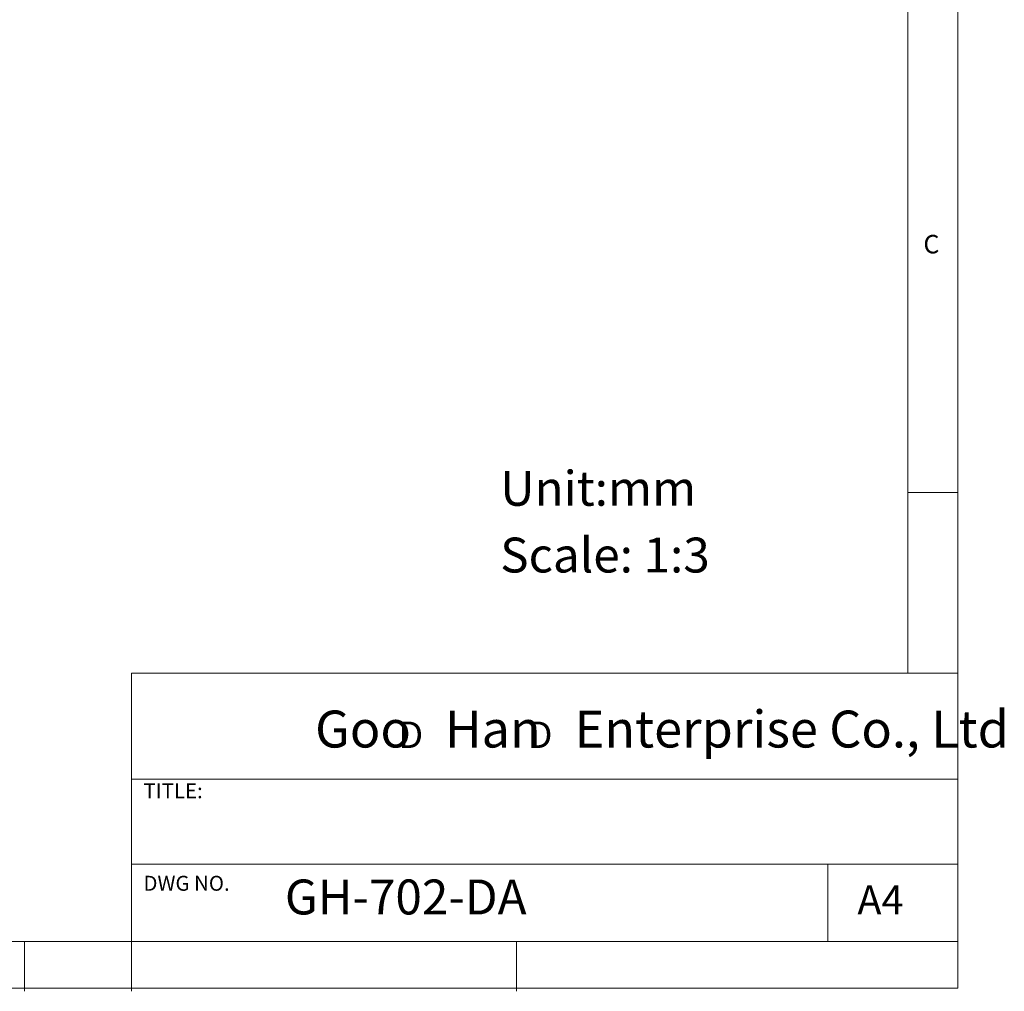
# Model space of a CAD drawing. Units: millimetres. Extents: x 5 to 297, y 6 to 206.
# Drawn here: x 198 to 297, y 6 to 103 of the extents above; entities that cross this region are included whole.
import ezdxf

# ---------------------------------------------------------------- set-up
doc = ezdxf.new("R2010")
doc.units = ezdxf.units.MM
doc.layers.add('DIM', color=5, linetype='Continuous')
doc.layers.add('SLD-0', color=179, linetype='Continuous')
doc.styles.add('SLDTEXTSTYLE0', font='TXT', dxfattribs={"width": 0.663})
doc.styles.add('SLDTEXTSTYLE1', font='TXT', dxfattribs={"width": 0.75})
doc.styles.add('SLDTEXTSTYLE2', font='TXT', dxfattribs={"width": 0.620935})

# ---------------------------------------------------------------- blocks, each defined once
blk = doc.blocks.new('SW_NOTE_0')
at = {"layer": 'DIM', "char_height": 2.646, "attachment_point": 1, "style": 'SLDTEXTSTYLE0'}
for insert in [(0, 3.409), (12.955, 3.409)]:
    blk.add_mtext('D', dxfattribs=dict(at, insert=insert))

msp = doc.modelspace()

# ---------------------------------------------------------------- linework, layer by layer
at = {"layer": 'SLD-0', "color": 179, "linetype": 'Continuous', "lineweight": 18}
for p, q in [((292.305875, 78.553948), (292.305875, 206.303948)), ((287.305875, 37.851886), (287.305875, 200.976886)), ((292.305875, 6.303948), (292.305875, 78.553948)), ((292.305875, 55.976886), (287.305875, 55.976886)), ((209.525277, 37.851886), (209.525277, 5.976886)), ((292.305875, 37.851886), (209.525277, 37.851886)), ((292.305875, 27.226886), (209.525277, 27.226886)), ((209.525277, 18.726814), (292.305875, 18.726814)), ((279.305875, 10.976886), (279.305875, 18.726814)), ((10.305875, 10.976886), (292.305875, 10.976886)), ((198.805875, 5.976886), (198.805875, 10.976886)), ((248.105875, 5.976886), (248.105875, 10.976886)), ((5.305875, 6.303948), (292.305875, 6.303948))]:
    msp.add_line(p, q, dxfattribs=at)

# ---------------------------------------------------------------- block references
at = {"layer": 'DIM'}
msp.add_blockref('SW_NOTE_0', (236.265542, 29.602637), dxfattribs=at)

# ---------------------------------------------------------------- texts
at = {"layer": 'DIM', "attachment_point": 1}
for s, insert, char_height, style in [('Unit:mm', (246.469125, 58.148954), 3.5, 'SLDTEXTSTYLE1'), ('Scale: 1:3', (246.469125, 51.458323), 3.5, 'SLDTEXTSTYLE1'), ('Goo   Han   Enterprise Co., Ltd', (227.922414, 34.118463), 3.70416667, 'SLDTEXTSTYLE2')]:
    msp.add_mtext(s, dxfattribs=dict(at, insert=insert, char_height=char_height, style=style))
at = {"layer": 'SLD-0', "color": 179, "attachment_point": 1, "style": 'SLDTEXTSTYLE1'}
for s, insert, char_height in [('C', (288.868046, 81.799363), 1.852083), ('TITLE:', (210.725208, 26.827879), 1.5), ('DWG NO.', (210.725208, 17.556707), 1.5), ('GH-702-DA', (224.897737, 17.182456), 3.5), ('A4', (282.26128, 16.595224), 2.9104167)]:
    msp.add_mtext(s, dxfattribs=dict(at, insert=insert, char_height=char_height))

doc.saveas('drawing.dxf')
